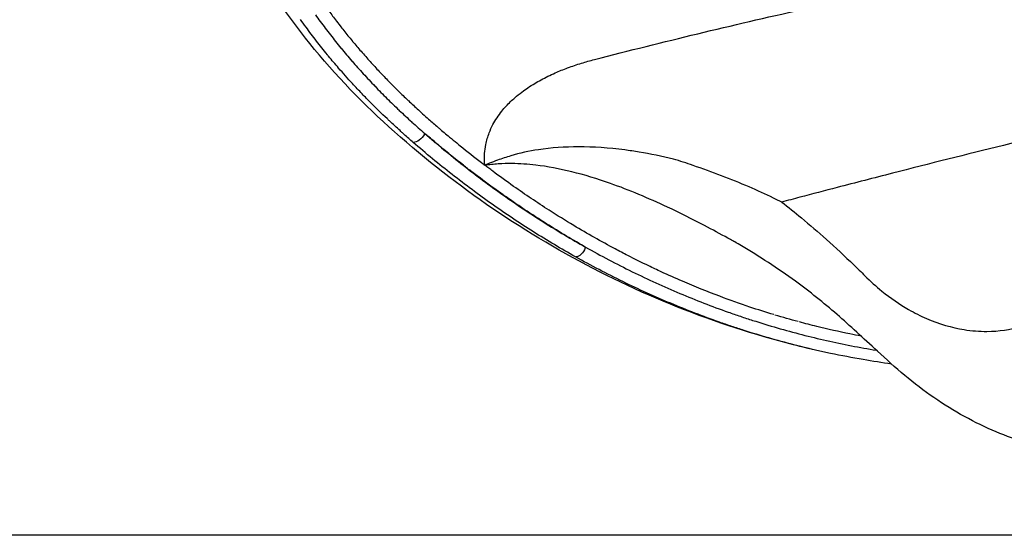
# Model space of a CAD drawing. Units: millimetres. Extents: x 0 to 59400, y 0 to 21000.
# Drawn here: x 49439 to 49937, y 4452 to 4713 of the extents above; entities that cross this region are included whole.
import ezdxf

# ---------------------------------------------------------------- set-up
doc = ezdxf.new("R2010")
doc.units = ezdxf.units.MM
doc.header["$LTSCALE"] = 15
doc.layers.add('P001', color=131, linetype='Continuous')
doc.layers.add('P_7THICK', color=7, linetype='Continuous')

msp = doc.modelspace()

# ---------------------------------------------------------------- linework, layer by layer
at = {"layer": 'P001', "extrusion": (-4.93038e-32, -2.22045e-16, -1)}
for centre, major_axis, ratio, start_param, end_param in [((49640.52, 4654.64), (3.29, 3.77), 0.473463, 1.154451, 2.78749), ((49721.96, 4597.18), (2.45, 4.36), 0.530111, 1.279579, 2.868412)]:
    msp.add_ellipse(centre, major_axis=major_axis, ratio=ratio, start_param=start_param, end_param=end_param, dxfattribs=at)
at = {"layer": 'P001', "extrusion": (-6.16298e-32, -2.22045e-16, -1)}
msp.add_ellipse((49831.02, 4588.74), major_axis=(-104.46, 30.84), ratio=0.251065, start_param=4.622798, end_param=4.735099, dxfattribs=at)
at = {"layer": 'P001'}
for points, knots in [([(49848.94, 4543.82), (49828.93, 4548.05), (49809.15, 4553.6), (49770.24, 4567.3), (49751.04, 4575.5), (49713.78, 4594.38), (49695.66, 4605.08), (49660.93, 4628.76), (49644.3, 4641.68), (49612.96, 4669.56), (49598.4, 4684.56), (49574.14, 4714.71), (49563.91, 4729.82), (49547.33, 4760.16), (49540.66, 4775.43), (49531.04, 4805.56), (49527.8, 4820.51), (49524.8, 4849.29), (49524.78, 4863.25), (49527.75, 4889.52), (49530.45, 4901.83), (49538.73, 4924.86), (49544.09, 4935.37), (49556.87, 4954.4), (49564.29, 4963.07), (49581.09, 4978.77), (49590.57, 4985.81), (49611.06, 4997.89), (49622.14, 5002.88), (49644.83, 5010.43), (49656.68, 5013.04), (49671.87, 5014.75), (49675.11, 5015.02), (49687.65, 5015.73), (49695.21, 5016.09), (49710.78, 5016.9), (49717.92, 5017.27), (49746.39, 5018.74), (49767.57, 5019.81), (49837.98, 5023.36), (49886.4, 5025.73), (49980.78, 5030.4), (50029.55, 5030.88), (50089.71, 5037.53), (50107.55, 5041.71), (50138.79, 5052.96), (50152.04, 5059.06), (50178.38, 5073.95), (50191.42, 5082.78), (50216.65, 5102.86), (50229.04, 5114.71), (50254.18, 5138.28), (50266.37, 5149.75), (50309.48, 5190.57), (50340.01, 5219.89), (50369.95, 5249.21)], [0, 0, 0, 0, 7.115769, 7.115769, 14.304295, 14.304295, 21.467146, 21.467146, 28.538573, 28.538573, 35.368329, 35.368329, 41.361963, 41.361963, 46.870516, 46.870516, 51.977757, 51.977757, 56.73047, 56.73047, 61.213575, 61.213575, 65.38477, 65.38477, 69.424294, 69.424294, 73.581618, 73.581618, 77.868552, 77.868552, 82.248829, 82.248829, 83.417031, 83.417031, 86.942081, 86.942081, 89.941113, 89.941113, 98.938466, 98.938466, 120.09479, 120.09479, 141.067054, 141.067054, 150.713242, 150.713242, 157.98912, 157.98912, 165.370578, 165.370578, 172.616991, 172.616991, 179.521997, 179.521997, 197.171549, 197.171549, 197.171549, 197.171549]), ([(49729.61, 4692.52), (49764.34, 4701.48), (49799.23, 4709.88), (49834.23, 4717.77), (49880.49, 4728.2), (49926.94, 4737.63), (49973.39, 4746.11), (49999.2, 4750.82), (50025.03, 4755.24), (50050.84, 4759.31)], [0, 0, 0, 0, 0.3271915, 0.3271915, 0.3271915, 0.7596714, 0.7596714, 0.7596714, 1, 1, 1, 1]), ([(49594.38, 4694.96), (49592.51, 4697.23), (49590.68, 4699.53), (49588.88, 4701.86), (49587.08, 4704.18), (49585.32, 4706.52), (49583.6, 4708.89)], [0.21875, 0.21875, 0.21875, 0.21875, 0.25, 0.25, 0.25, 0.28125, 0.28125, 0.28125, 0.28125]), ([(49598.43, 4712.66), (49599.21, 4711.63), (49600, 4710.61), (49600.79, 4709.59), (49601.4, 4708.8), (49602.02, 4708.02), (49602.64, 4707.24), (49604.06, 4705.45), (49605.51, 4703.67), (49606.97, 4701.91)], [0.91888171, 0.91888171, 0.91888171, 0.91888171, 0.921875, 0.921875, 0.921875, 0.92417776, 0.92417776, 0.92417776, 0.92947366, 0.92947366, 0.92947366, 0.92947366]), ([(49624.6, 4662.58), (49621.81, 4665.22), (49619.06, 4667.9), (49616.36, 4670.62), (49614.89, 4672.1), (49613.44, 4673.6), (49612, 4675.1), (49610.33, 4676.84), (49608.68, 4678.6), (49607.05, 4680.37), (49604.68, 4682.95), (49602.36, 4685.55), (49600.08, 4688.19), (49598.36, 4690.17), (49596.68, 4692.17), (49595.01, 4694.19)], [0.0625, 0.0625, 0.0625, 0.0625, 0.1029729, 0.1029729, 0.1029729, 0.125, 0.125, 0.125, 0.1504724, 0.1504724, 0.1504724, 0.1875, 0.1875, 0.1875, 0.2152407, 0.2152407, 0.2152407, 0.2152407]), ([(49606.86, 4691.67), (49608.73, 4689.52), (49610.62, 4687.4), (49612.54, 4685.3), (49614.47, 4683.19), (49616.44, 4681.09), (49618.43, 4679.02)], [0.8125, 0.8125, 0.8125, 0.8125, 0.84343552, 0.84343552, 0.84343552, 0.87464105, 0.87464105, 0.87464105, 0.87464105]), ([(49616, 4691.49), (49617.54, 4689.78), (49619.1, 4688.09), (49620.68, 4686.41), (49622.26, 4684.74), (49623.85, 4683.07), (49625.47, 4681.42), (49626.22, 4680.66), (49626.98, 4679.89), (49627.73, 4679.13), (49628.61, 4678.26), (49629.48, 4677.39), (49630.36, 4676.52)], [0.94006591, 0.94006591, 0.94006591, 0.94006591, 0.94536212, 0.94536212, 0.94536212, 0.95065844, 0.95065844, 0.95065844, 0.953125, 0.953125, 0.953125, 0.95595484, 0.95595484, 0.95595484, 0.95595484]), ([(49706.01, 4684.01), (49707.22, 4684.61), (49708.44, 4685.17), (49709.69, 4685.73), (49711.72, 4686.62), (49713.81, 4687.47), (49715.99, 4688.28), (49718.28, 4689.13), (49720.58, 4689.91), (49722.97, 4690.65), (49725.13, 4691.31), (49727.34, 4691.94), (49729.61, 4692.52)], [0.7435623, 0.7435623, 0.7435623, 0.7435623, 0.7874249, 0.7874249, 0.7874249, 0.8582153, 0.8582153, 0.8582153, 0.9327798, 0.9327798, 0.9327798, 1, 1, 1, 1]), ([(49618.5, 4678.95), (49620.47, 4676.9), (49622.47, 4674.87), (49624.5, 4672.86), (49626.55, 4670.83), (49628.63, 4668.82), (49630.73, 4666.83)], [0.875, 0.875, 0.875, 0.875, 0.90588885, 0.90588885, 0.90588885, 0.93717092, 0.93717092, 0.93717092, 0.93717092]), ([(49630.36, 4676.52), (49631.91, 4675), (49633.48, 4673.49), (49635.06, 4671.99), (49635.16, 4671.89), (49635.26, 4671.8), (49635.36, 4671.7)], [0.955954838, 0.955954838, 0.955954838, 0.955954838, 0.9609375, 0.9609375, 0.9609375, 0.961251288, 0.961251288, 0.961251288, 0.961251288]), ([(49682.73, 4666.42), (49684.05, 4668.06), (49685.51, 4669.66), (49687.12, 4671.2), (49687.81, 4671.87), (49688.54, 4672.53), (49689.26, 4673.16), (49690.39, 4674.14), (49691.58, 4675.11), (49692.83, 4676.04), (49693.82, 4676.79), (49694.84, 4677.51), (49695.9, 4678.23)], [0.3951398, 0.3951398, 0.3951398, 0.3951398, 0.4772013, 0.4772013, 0.4772013, 0.5127798, 0.5127798, 0.5127798, 0.568411, 0.568411, 0.568411, 0.6124377, 0.6124377, 0.6124377, 0.6124377]), ([(50038.09, 4672.61), (50031.43, 4671.15), (50024.8, 4669.69), (50018.16, 4668.2), (50010.47, 4666.48), (50002.78, 4664.71), (49995.09, 4662.95), (49975.55, 4658.47), (49956.04, 4653.81), (49936.55, 4649.05), (49917.79, 4644.47), (49899.06, 4639.77), (49880.36, 4634.97), (49871, 4632.57), (49861.66, 4630.15), (49852.32, 4627.72), (49846.06, 4626.09), (49839.8, 4624.44), (49833.54, 4622.8), (49830.46, 4622), (49827.39, 4621.18), (49824.32, 4620.37)], [0.0000069, 0.0000069, 0.0000069, 0.0000069, 0.0927681, 0.0927681, 0.0927681, 0.2002995, 0.2002995, 0.2002995, 0.4737145, 0.4737145, 0.4737145, 0.7368572, 0.7368572, 0.7368572, 0.8684286, 0.8684286, 0.8684286, 0.9566607, 0.9566607, 0.9566607, 1, 1, 1, 1]), ([(49630.8, 4666.77), (49631.83, 4665.79), (49632.87, 4664.82), (49633.91, 4663.86), (49634.98, 4662.87), (49636.05, 4661.89), (49637.13, 4660.92)], [0.9375, 0.9375, 0.9375, 0.9375, 0.95283095, 0.95283095, 0.95283095, 0.96852201, 0.96852201, 0.96852201, 0.96852201]), ([(49640.46, 4666.97), (49641.17, 4666.32), (49641.89, 4665.68), (49642.6, 4665.03), (49643.61, 4664.12), (49644.63, 4663.22), (49645.64, 4662.33), (49647.19, 4660.96), (49648.75, 4659.6), (49650.31, 4658.26)], [0.96654791, 0.96654791, 0.96654791, 0.96654791, 0.96875, 0.96875, 0.96875, 0.97184463, 0.97184463, 0.97184463, 0.9765625, 0.9765625, 0.9765625, 0.9765625]), ([(49674.56, 4649.48), (49674.96, 4651.51), (49675.54, 4653.49), (49676.29, 4655.44), (49676.84, 4656.85), (49677.47, 4658.22), (49678.17, 4659.56)], [0.1395973, 0.1395973, 0.1395973, 0.1395973, 0.2245214, 0.2245214, 0.2245214, 0.2861253, 0.2861253, 0.2861253, 0.2861253]), ([(49643.68, 4655.11), (49646.88, 4652.32), (49650.1, 4649.58), (49656.6, 4644.2), (49659.87, 4641.56), (49669.77, 4633.78), (49676.45, 4628.8), (49690.02, 4619.21), (49696.9, 4614.61), (49707.35, 4608), (49710.86, 4605.84), (49717.91, 4601.64), (49721.45, 4599.59), (49725.01, 4597.59)], [0, 0, 0, 0, 0.125, 0.125, 0.25, 0.25, 0.5, 0.5, 0.75, 0.75, 0.875, 0.875, 1, 1, 1, 1]), ([(49719.98, 4592.66), (49716.39, 4594.67), (49712.81, 4596.74), (49705.7, 4600.97), (49702.15, 4603.14), (49691.59, 4609.8), (49684.65, 4614.43), (49670.94, 4624.09), (49664.19, 4629.12), (49654.19, 4636.95), (49650.88, 4639.6), (49644.31, 4645.02), (49641.05, 4647.78), (49637.82, 4650.59)], [0, 0, 0, 0, 0.125, 0.125, 0.25, 0.25, 0.5, 0.5, 0.75, 0.75, 0.875, 0.875, 1, 1, 1, 1]), ([(49653.37, 4646.92), (49652.64, 4647.52), (49651.92, 4648.12), (49651.2, 4648.73), (49649.41, 4650.22), (49647.62, 4651.72), (49645.85, 4653.24)], [0.875, 0.875, 0.875, 0.875, 0.90286742, 0.90286742, 0.90286742, 0.97178995, 0.97178995, 0.97178995, 0.97178995]), ([(49683.31, 4624.04), (49681.73, 4625.16), (49680.15, 4626.29), (49678.57, 4627.44), (49674.85, 4630.13), (49671.16, 4632.89), (49667.49, 4635.7), (49666.06, 4636.79), (49664.64, 4637.9), (49663.22, 4639.01), (49661, 4640.75), (49658.79, 4642.52), (49656.59, 4644.3)], [0.5, 0.5, 0.5, 0.5, 0.558358, 0.558358, 0.558358, 0.6961941, 0.6961941, 0.6961941, 0.75, 0.75, 0.75, 0.8339701, 0.8339701, 0.8339701, 0.8339701]), ([(49752.2, 4645.65), (49749.72, 4646.06), (49747.27, 4646.42), (49744.85, 4646.73), (49736.81, 4647.77), (49729.06, 4648.32), (49721.6, 4648.31), (49714.5, 4648.3), (49707.73, 4647.83), (49701.21, 4646.85), (49696.43, 4646.14), (49691.75, 4645.11), (49687.2, 4643.77), (49684.92, 4643.1), (49682.67, 4642.34), (49680.48, 4641.54), (49679.1, 4641.03), (49677.74, 4640.52), (49676.41, 4639.98)], [0.1587911, 0.1587911, 0.1587911, 0.1587911, 0.2282197, 0.2282197, 0.2282197, 0.4588216, 0.4588216, 0.4588216, 0.6781427, 0.6781427, 0.6781427, 0.8390713, 0.8390713, 0.8390713, 0.9195357, 0.9195357, 0.9195357, 0.9700606, 0.9700606, 0.9700606, 0.9700606]), ([(49785.3, 4608.45), (49778.99, 4611.74), (49772.76, 4614.89), (49766.55, 4617.8), (49756.81, 4622.36), (49747.17, 4626.43), (49737.6, 4629.8), (49731.04, 4632.11), (49724.49, 4634.1), (49718.02, 4635.7), (49711.87, 4637.22), (49705.82, 4638.37), (49699.87, 4639.07), (49695.77, 4639.56), (49691.74, 4639.83), (49687.82, 4639.85), (49685.48, 4639.86), (49683.17, 4639.8), (49680.87, 4639.66), (49679.72, 4639.59), (49678.57, 4639.5), (49677.43, 4639.38)], [0, 0, 0, 0, 0.1609909, 0.1609909, 0.1609909, 0.4137996, 0.4137996, 0.4137996, 0.5869456, 0.5869456, 0.5869456, 0.7516198, 0.7516198, 0.7516198, 0.8649915, 0.8649915, 0.8649915, 0.9324952, 0.9324952, 0.9324952, 0.966247, 0.966247, 0.966247, 0.966247]), ([(49824.32, 4620.37), (49822.93, 4621.06), (49821.58, 4621.72), (49820.2, 4622.39), (49816.13, 4624.36), (49812.01, 4626.22), (49807.82, 4628.03), (49798.62, 4631.99), (49789.16, 4635.61), (49779.43, 4638.91), (49776.16, 4640.02), (49772.86, 4641.1), (49769.55, 4642.15)], [-0.9999999, -0.9999999, -0.9999999, -0.9999999, -0.9205107, -0.9205107, -0.9205107, -0.6864026, -0.6864026, -0.6864026, -0.1728516, -0.1728516, -0.1728516, 0, 0, 0, 0]), ([(49763.35, 4585.09), (49761.23, 4586.07), (49759.12, 4587.06), (49757.01, 4588.08), (49753.46, 4589.78), (49749.92, 4591.53), (49746.39, 4593.34), (49744.27, 4594.43), (49742.15, 4595.53), (49740.04, 4596.66), (49733, 4600.4), (49725.99, 4604.36), (49719.04, 4608.52), (49714.86, 4611.03), (49710.71, 4613.6), (49706.57, 4616.25), (49700.55, 4620.12), (49694.56, 4624.15), (49688.64, 4628.33), (49685.09, 4630.84), (49681.55, 4633.4), (49678.05, 4636.02), (49677.38, 4636.52), (49676.71, 4637.02), (49676.05, 4637.52)], [-1, -1, -1, -1, -0.9307572, -0.9307572, -0.9307572, -0.8144126, -0.8144126, -0.8144126, -0.7446058, -0.7446058, -0.7446058, -0.5119165, -0.5119165, -0.5119165, -0.3723029, -0.3723029, -0.3723029, -0.1686997, -0.1686997, -0.1686997, -0.0465379, -0.0465379, -0.0465379, -0.0232689, -0.0232689, -0.0232689, -0.0232689]), ([(49701.18, 4611.98), (49697.37, 4614.43), (49693.57, 4616.95), (49689.81, 4619.53), (49687.92, 4620.81), (49686.04, 4622.12), (49684.17, 4623.44)], [0.2830694, 0.2830694, 0.2830694, 0.2830694, 0.4206153, 0.4206153, 0.4206153, 0.4894532, 0.4894532, 0.4894532, 0.4894532]), ([(49824.32, 4620.37), (49827.64, 4617.79), (49830.97, 4615.12), (49834.25, 4612.4), (49838.5, 4608.88), (49842.72, 4605.24), (49846.91, 4601.5), (49851.59, 4597.33), (49856.19, 4593.01), (49860.8, 4588.58), (49862.67, 4586.78), (49864.53, 4584.95), (49866.37, 4583.1)], [0, 0, 0, 0, 0.2315003, 0.2315003, 0.2315003, 0.5304534, 0.5304534, 0.5304534, 0.8642532, 0.8642532, 0.8642532, 0.9999999, 0.9999999, 0.9999999, 0.9999999]), ([(49724.35, 4597.97), (49717.48, 4601.86), (49710.68, 4605.95), (49703.94, 4610.22), (49703.02, 4610.8), (49702.1, 4611.39), (49701.18, 4611.98)], [0.007753, 0.007753, 0.007753, 0.007753, 0.25, 0.25, 0.25, 0.2830694, 0.2830694, 0.2830694, 0.2830694]), ([(49799.61, 4600.71), (49798.78, 4601.17), (49797.94, 4601.63), (49797.11, 4602.09), (49793.2, 4604.25), (49789.27, 4606.38), (49785.3, 4608.45)], [0.7758627, 0.7758627, 0.7758627, 0.7758627, 0.8153081, 0.8153081, 0.8153081, 1, 1, 1, 1]), ([(49991.42, 4491.92), (49989.92, 4491.93), (49988.49, 4491.95), (49984.81, 4492.05), (49982.61, 4492.17), (49974.92, 4492.73), (49969.5, 4493.47), (49953.57, 4496.56), (49943.07, 4499.78), (49922.05, 4508.65), (49911.45, 4514.46), (49891.29, 4528.32), (49881.54, 4536.77), (49865.46, 4551.63), (49858.87, 4557.79), (49845.35, 4569.49), (49838.63, 4574.92), (49822.37, 4586.82), (49812.75, 4593.05), (49802.78, 4598.91), (49801.55, 4599.62), (49800.57, 4600.17)], [0, 0, 0, 0, 0.472452, 0.472452, 1.264464, 1.264464, 3.313966, 3.313966, 7.236227, 7.236227, 11.361529, 11.361529, 15.477034, 15.477034, 18.889017, 18.889017, 22.52024, 22.52024, 26.887016, 26.887016, 27.521158, 27.521158, 27.521158, 27.521158]), ([(49725.01, 4597.59), (49728.91, 4595.4), (49732.83, 4593.26), (49736.78, 4591.18), (49740.72, 4589.11), (49744.68, 4587.09), (49748.66, 4585.14), (49756.62, 4581.24), (49764.65, 4577.58), (49772.74, 4574.18), (49776.79, 4572.47), (49780.85, 4570.83), (49784.93, 4569.25), (49789.01, 4567.67), (49793.1, 4566.16), (49797.22, 4564.7)], [0, 0, 0, 0, 0.0625, 0.0625, 0.0625, 0.125, 0.125, 0.125, 0.25, 0.25, 0.25, 0.3124564, 0.3124564, 0.3124564, 0.3749572, 0.3749572, 0.3749572, 0.3749572]), ([(49848.94, 4543.82), (49846.96, 4544.24), (49844.97, 4544.67), (49842.99, 4545.12), (49838.78, 4546.07), (49834.58, 4547.09), (49830.38, 4548.17), (49826.18, 4549.25), (49821.99, 4550.39), (49817.81, 4551.6), (49813.63, 4552.81), (49809.45, 4554.08), (49805.28, 4555.42), (49803.2, 4556.08), (49801.12, 4556.77), (49799.04, 4557.47), (49796.96, 4558.17), (49794.88, 4558.89), (49792.81, 4559.62), (49788.66, 4561.08), (49784.53, 4562.61), (49780.42, 4564.2), (49776.3, 4565.78), (49772.21, 4567.43), (49768.12, 4569.14), (49759.96, 4572.57), (49751.87, 4576.24), (49743.84, 4580.15), (49739.83, 4582.11), (49735.83, 4584.14), (49731.85, 4586.22), (49727.87, 4588.31), (49723.92, 4590.45), (49719.98, 4592.66)], [0.3455781, 0.3455781, 0.3455781, 0.3455781, 0.3749986, 0.3749986, 0.3749986, 0.4374959, 0.4374959, 0.4374959, 0.5, 0.5, 0.5, 0.5625, 0.5625, 0.5625, 0.5937365, 0.5937365, 0.5937365, 0.625, 0.625, 0.625, 0.6874861, 0.6874861, 0.6874861, 0.75, 0.75, 0.75, 0.875, 0.875, 0.875, 0.9375, 0.9375, 0.9375, 1, 1, 1, 1]), ([(49866.37, 4583.1), (49869.2, 4580.26), (49872.05, 4577.68), (49874.98, 4575.33), (49879.44, 4571.74), (49883.93, 4568.66), (49888.5, 4566.05), (49891.52, 4564.32), (49894.56, 4562.79), (49897.56, 4561.49), (49903.99, 4558.7), (49910.31, 4556.84), (49916.59, 4555.83), (49920.48, 4555.2), (49924.36, 4554.9), (49928.19, 4554.93), (49934.16, 4554.97), (49939.92, 4555.8), (49945.48, 4557.41), (49950.24, 4558.79), (49954.86, 4560.73), (49959.32, 4563.31), (49963.2, 4565.55), (49966.89, 4568.22), (49970.36, 4571.34), (49974.9, 4575.42), (49979.08, 4580.26), (49982.84, 4586.03), (49983.91, 4587.68), (49984.95, 4589.4), (49985.93, 4591.19)], [0.0000083, 0.0000083, 0.0000083, 0.0000083, 0.0662948, 0.0662948, 0.0662948, 0.1674887, 0.1674887, 0.1674887, 0.234453, 0.234453, 0.234453, 0.3774973, 0.3774973, 0.3774973, 0.4660633, 0.4660633, 0.4660633, 0.6044794, 0.6044794, 0.6044794, 0.7231805, 0.7231805, 0.7231805, 0.8263779, 0.8263779, 0.8263779, 0.9614363, 0.9614363, 0.9614363, 1, 1, 1, 1]), ([(49792.96, 4572.7), (49786.67, 4575.07), (49780.36, 4577.61), (49774.07, 4580.31), (49770.49, 4581.85), (49766.92, 4583.45), (49763.35, 4585.09)], [-1, -1, -1, -1, -0.362452, -0.362452, -0.362452, 0, 0, 0, 0]), ([(49820.26, 4563.42), (49816.25, 4564.64), (49812.24, 4565.91), (49808.22, 4567.26), (49803.15, 4568.96), (49798.05, 4570.78), (49792.96, 4572.7)], [-1, -1, -1, -1, -0.557919, -0.557919, -0.557919, 0, 0, 0, 0]), ([(49797.23, 4564.7), (49799.28, 4563.97), (49801.34, 4563.26), (49803.4, 4562.56), (49805.47, 4561.86), (49807.53, 4561.18), (49809.6, 4560.52)], [0.375, 0.375, 0.375, 0.375, 0.4062076, 0.4062076, 0.4062076, 0.43745672, 0.43745672, 0.43745672, 0.43745672]), ([(49864.48, 4552.54), (49862.6, 4552.9), (49860.72, 4553.27), (49858.84, 4553.65), (49853.25, 4554.79), (49847.65, 4556.05), (49842.04, 4557.43), (49839.13, 4558.15), (49836.22, 4558.9), (49833.31, 4559.69)], [-0.284628, -0.284628, -0.284628, -0.284628, -0.2329182, -0.2329182, -0.2329182, -0.0795019, -0.0795019, -0.0795019, 0, 0, 0, 0]), ([(49822.04, 4556.72), (49826.19, 4555.52), (49830.34, 4554.39), (49834.51, 4553.32), (49838.67, 4552.25), (49842.85, 4551.24), (49847.03, 4550.29), (49855.39, 4548.41), (49863.78, 4546.77), (49872.21, 4545.4)], [0.5, 0.5, 0.5, 0.5, 0.5624667, 0.5624667, 0.5624667, 0.6249752, 0.6249752, 0.6249752, 0.75, 0.75, 0.75, 0.75]), ([(49879.9, 4538.43), (49875.11, 4539.08), (49870.33, 4539.82), (49860.01, 4541.59), (49854.47, 4542.65), (49848.95, 4543.82)], [4.935541, 4.935541, 4.935541, 4.935541, 6.71204, 6.71204, 8.777658, 8.777658, 8.777658, 8.777658])]:
    msp.add_open_spline(points, degree=3, knots=knots, dxfattribs=at)
for points in [[(49588.3, 4715.15), (49589.11, 4714.01), (49589.93, 4712.88), (49590.75, 4711.75)], [(49594.74, 4717.66), (49595.95, 4715.98), (49597.18, 4714.31), (49598.43, 4712.66)], [(49583.58, 4708.92), (49582.66, 4710.18), (49581.75, 4711.46), (49580.85, 4712.74)], [(49583.6, 4708.89), (49583.59, 4708.9), (49583.59, 4708.91), (49583.58, 4708.92)], [(49590.75, 4711.75), (49590.76, 4711.74), (49590.77, 4711.72), (49590.79, 4711.71)], [(49590.79, 4711.71), (49592.46, 4709.43), (49594.17, 4707.17), (49595.92, 4704.93)], [(49595.92, 4704.93), (49597.67, 4702.68), (49599.46, 4700.46), (49601.28, 4698.26)], [(49606.97, 4701.91), (49607.03, 4701.84), (49607.09, 4701.77), (49607.15, 4701.69)], [(49607.15, 4701.69), (49608.56, 4700), (49609.99, 4698.32), (49611.43, 4696.65)], [(49595.01, 4694.19), (49594.8, 4694.44), (49594.59, 4694.7), (49594.38, 4694.96)], [(49601.28, 4698.26), (49601.28, 4698.25), (49601.29, 4698.24), (49601.3, 4698.23)], [(49601.3, 4698.23), (49603.11, 4696.04), (49604.95, 4693.87), (49606.82, 4691.72)], [(49611.43, 4696.65), (49612.21, 4695.76), (49612.99, 4694.87), (49613.77, 4693.98)], [(49613.77, 4693.98), (49614.51, 4693.15), (49615.25, 4692.32), (49616, 4691.49)], [(49606.82, 4691.72), (49606.83, 4691.7), (49606.85, 4691.68), (49606.86, 4691.67)], [(49699.32, 4680.4), (49701.43, 4681.66), (49703.66, 4682.86), (49706.01, 4684.01)], [(49618.43, 4679.02), (49618.45, 4679), (49618.48, 4678.97), (49618.5, 4678.95)], [(49695.9, 4678.23), (49697.03, 4678.99), (49698.15, 4679.69), (49699.32, 4680.4)], [(49635.36, 4671.7), (49637.04, 4670.11), (49638.74, 4668.54), (49640.46, 4666.97)], [(49630.73, 4666.83), (49630.75, 4666.81), (49630.77, 4666.79), (49630.8, 4666.77)], [(49678.17, 4659.56), (49679.42, 4661.92), (49680.97, 4664.25), (49682.73, 4666.42)], [(49625.8, 4661.45), (49625.4, 4661.82), (49625, 4662.2), (49624.6, 4662.58)], [(49631.15, 4656.52), (49629.35, 4658.15), (49627.56, 4659.79), (49625.8, 4661.45)], [(49637.13, 4660.92), (49637.15, 4660.9), (49637.16, 4660.89), (49637.18, 4660.87)], [(49637.18, 4660.87), (49639.33, 4658.93), (49641.5, 4657.01), (49643.68, 4655.11)], [(49632.11, 4655.65), (49631.79, 4655.94), (49631.47, 4656.23), (49631.15, 4656.52)], [(49633.25, 4654.62), (49632.87, 4654.96), (49632.49, 4655.31), (49632.11, 4655.65)], [(49637.82, 4650.59), (49636.29, 4651.93), (49634.76, 4653.27), (49633.25, 4654.62)], [(49645.85, 4653.24), (49645.13, 4653.86), (49644.4, 4654.48), (49643.68, 4655.11)], [(49650.31, 4658.26), (49650.5, 4658.09), (49650.69, 4657.93), (49650.89, 4657.76)], [(49650.89, 4657.76), (49652.64, 4656.25), (49654.41, 4654.76), (49656.18, 4653.28)], [(49656.18, 4653.28), (49656.83, 4652.74), (49657.48, 4652.2), (49658.13, 4651.67)], [(49658.13, 4651.67), (49659.26, 4650.73), (49660.39, 4649.81), (49661.52, 4648.88)], [(49673.97, 4644.92), (49674.06, 4646.45), (49674.27, 4647.99), (49674.56, 4649.48)], [(49656.59, 4644.3), (49655.51, 4645.17), (49654.44, 4646.04), (49653.37, 4646.92)], [(49661.52, 4648.88), (49665.1, 4645.98), (49668.71, 4643.13), (49672.34, 4640.34)], [(49674.06, 4639.03), (49673.91, 4641.12), (49673.84, 4643.01), (49673.97, 4644.92)], [(49769.55, 4642.15), (49763.66, 4643.57), (49757.86, 4644.73), (49752.2, 4645.65)], [(49672.34, 4640.34), (49672.91, 4639.9), (49673.48, 4639.46), (49674.06, 4639.03)], [(49676.41, 4639.98), (49675.62, 4639.67), (49674.81, 4639.37), (49674.06, 4639.03)], [(49674.89, 4639.12), (49674.75, 4639.1), (49674.61, 4639.09), (49674.47, 4639.07)], [(49675.73, 4639.21), (49675.45, 4639.18), (49675.17, 4639.15), (49674.89, 4639.12)], [(49677.43, 4639.38), (49676.86, 4639.33), (49676.3, 4639.27), (49675.73, 4639.21)], [(49674.22, 4639.04), (49674.16, 4639.04), (49674.12, 4639.03), (49674.06, 4639.03)], [(49676.05, 4637.52), (49675.38, 4638.02), (49674.72, 4638.52), (49674.06, 4639.03)], [(49674.47, 4639.07), (49674.39, 4639.06), (49674.3, 4639.05), (49674.22, 4639.04)], [(49684.17, 4623.44), (49683.89, 4623.64), (49683.6, 4623.84), (49683.31, 4624.04)], [(49800.57, 4600.17), (49800.25, 4600.35), (49799.93, 4600.53), (49799.61, 4600.71)], [(49725.01, 4597.59), (49724.79, 4597.72), (49724.57, 4597.84), (49724.35, 4597.97)], [(49797.22, 4564.7), (49797.22, 4564.7), (49797.22, 4564.7), (49797.23, 4564.7)], [(49809.6, 4560.52), (49809.6, 4560.52), (49809.61, 4560.52), (49809.61, 4560.52)], [(49809.61, 4560.52), (49813.74, 4559.19), (49817.88, 4557.93), (49822.03, 4556.73)], [(49822.03, 4556.73), (49822.03, 4556.73), (49822.04, 4556.72), (49822.04, 4556.72)], [(49872.21, 4545.4), (49872.21, 4545.4), (49872.21, 4545.4), (49872.21, 4545.4)], [(49848.95, 4543.82), (49848.95, 4543.82), (49848.94, 4543.82), (49848.94, 4543.82)]]:
    msp.add_open_spline(points, degree=3, dxfattribs=at)
at = {"layer": 'P_7THICK', "extrusion": (1, -2.22045e-16, 0)}
msp.add_line((57393.1, 4451.75, 0), (48013.91, 4451.75, 0), dxfattribs=at)

doc.saveas('drawing.dxf')
